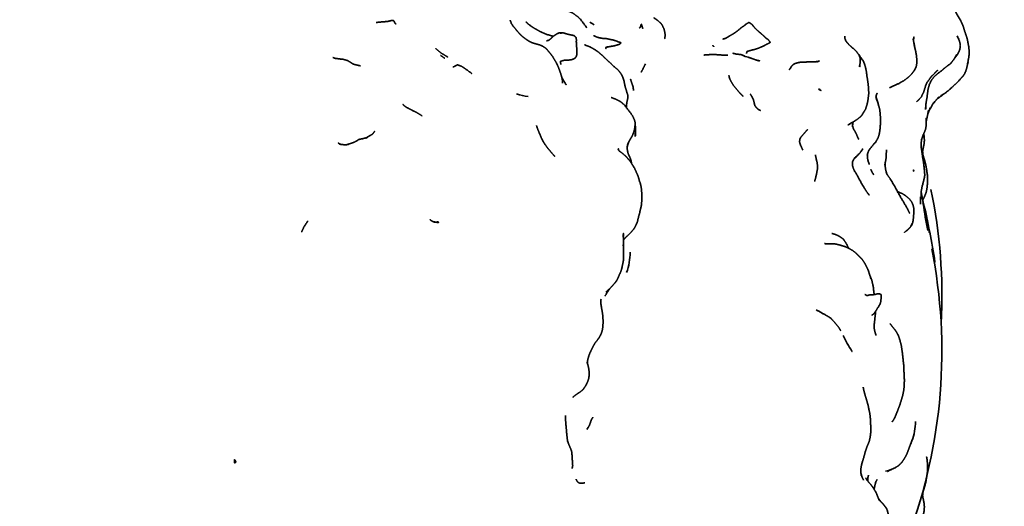
# Model space of a CAD drawing. Units: millimetres. Extents: x 0 to 2441, y 0 to 2753.
# Drawn here: x 2046 to 2098, y 2040 to 2065 of the extents above; entities that cross this region are included whole.
import ezdxf
from ezdxf import colors
from ezdxf.entities.mleader import LeaderData, LeaderLine
from ezdxf.math import Vec2, Vec3

# ---------------------------------------------------------------- set-up
doc = ezdxf.new("R2010")
doc.units = ezdxf.units.MM
doc.layers.add('DV4_Défaut', color=7, linetype='Continuous')
doc.layers.add('Défaut', color=7, linetype='Continuous')

# ---------------------------------------------------------------- blocks, each defined once
blk = doc.blocks.new('_DOT')
at = {"color": 0}
blk.add_line((0, 0), (-1, 0), dxfattribs=at)
at = {"color": 0, "const_width": 0.333}
blk.add_lwpolyline([(-0.1665, 0, 1), (0.1665, 0, 1)], format="xyb", close=True, dxfattribs=at)
blk = doc.blocks.new('SE3')
at = {"layer": 'DV4_Défaut', "color": 7, "linetype": 'Continuous', "lineweight": 35}
for p, q in [((2093.753, 2062.167), (2093.721, 2062.107)), ((2091.068, 2061.351), (2091.078, 2061.307)), ((2091.167, 2061.051), (2091.078, 2061.307)), ((2076.577, 2050.631), (2076.573, 2050.58)), ((2075.88, 2047.379), (2075.882, 2047.361)), ((2091.884, 2041.822), (2092.065, 2041.902))]:
    blk.add_line(p, q, dxfattribs=at)
for centre, radius, start, end in [((2068.8, 2054.034), 13.396, 56.2863, 57.506), ((2092.034, 2062.869), 3.717, 23.6743, 27.8565), ((2085.106, 2066.074), 2.708, 246.7744, 253.2841), ((2087.956, 2060.118), 3.13, 116.4773, 116.4999), ((2093.768, 2063.597), 2.166, 342.5033, 349.8994), ((2097.603, 2060.018), 4.409, 150.6887, 151.0628), ((2073.062, 2064.191), 2.789, 250.795, 263.8667), ((2092.528, 2061.694), 1.5, 190.3867, 194.9222), ((2095.193, 2062.362), 4.247, 194.2114, 195.4232), ((2088.193, 2060.086), 3.127, 12.7796, 17.9834), ((2080.295, 2054.822), 7.882, 28.6556, 29.0623), ((2092.715, 2055.872), 3.61, 138.8641, 141.3347), ((2088.751, 2059.956), 2.075, 317.5181, 321.7134), ((2067.017, 2050.947), 27.508, 356.96, 11.7265), ((2070.333, 2049.481), 24.041, 7.7293, 15.3669), ((2115.268, 2058.649), 21.91, 187.5207, 191.2695), ((2091.163, 2055.511), 1.946, 331.9657, 336.9132), ((2074.823, 2053.243), 3.296, 340.822, 359.8777), ((2067.017, 2048.016), 27.508, 339.4183, 11.2953), ((2087.347, 2050.785), 3.605, 17.2031, 19.9425), ((2079.814, 2050.327), 3.251, 175.2214, 175.6129), ((2078.275, 2050.459), 1.707, 169.7075, 175.942), ((2079.076, 2049.871), 2.613, 162.445, 162.8643), ((2101.029, 2054.944), 13.197, 207.5129, 211.5913), ((2082.803, 2048.017), 6.952, 185.2576, 185.4101), ((2078.626, 2047.626), 2.757, 185.2708, 185.5521), ((2088.936, 2047.028), 3.59, 0.5356, 7.7115), ((2090.296, 2044.328), 2.836, 339.2708, 0.096), ((2086.967, 2045.592), 6.398, 336.8886, 339.2378), ((2090.658, 2045.089), 3.489, 284.9407, 290.5692), ((2089.853, 2046.682), 5.267, 291.979, 292.6788)]:
    blk.add_arc(centre, radius, start, end, dxfattribs=at)
for points, knots in [([(2075.852, 2065.019), (2075.519, 2065.462), (2075.353, 2065.624), (2075.098, 2065.808), (2074.937, 2065.878), (2074.804, 2065.923), (2074.44, 2066.064), (2074.069, 2066.156), (2073.903, 2066.223), (2073.797, 2066.303)], [0, 0, 0.2127887, 0.3060066, 0.4296033, 0.5018955, 0.5569395, 0.7078598, 0.8644004, 0.94211, 1, 1]), ([(2079.724, 2065.276), (2079.582, 2065.41), (2079.488, 2065.475), (2079.367, 2065.554)], [0, 0, 0.393743, 0.621635, 1, 1]), ([(2095.717, 2064.869), (2095.656, 2065.089), (2095.593, 2065.234), (2095.505, 2065.427), (2095.254, 2065.85), (2095.177, 2065.996)], [0, 0, 0.138667, 0.31074, 0.556493, 0.900899, 1, 1]), ([(2065.402, 2065.371), (2065.261, 2065.353), (2065.147, 2065.347), (2064.937, 2065.325), (2064.758, 2065.31)], [0, 0, 0.202668, 0.368581, 0.695707, 1, 1]), ([(2065.733, 2065.305), (2065.77, 2065.246), (2065.719, 2065.331), (2065.7, 2065.369), (2065.678, 2065.404), (2065.652, 2065.414), (2065.637, 2065.417), (2065.62, 2065.414), (2065.516, 2065.402)], [0, 0, 0.17072, 0.372311, 0.511207, 0.603616, 0.659686, 0.694729, 0.794339, 1, 1]), ([(2074.569, 2062.123), (2074.56, 2062.264), (2074.5, 2062.526), (2074.404, 2062.812), (2074.291, 2063.083), (2074.203, 2063.257), (2074.042, 2063.522), (2073.903, 2063.704), (2073.742, 2063.893), (2073.661, 2063.969), (2073.529, 2064.057), (2073.361, 2064.132), (2073.05, 2064.216), (2072.922, 2064.263), (2072.792, 2064.329), (2072.643, 2064.428), (2072.448, 2064.576), (2072.353, 2064.665), (2072.17, 2064.867), (2071.97, 2065.116), (2071.85, 2065.294), (2071.884, 2065.232)], [0, 0, 0.063379, 0.121292, 0.184696, 0.244989, 0.284834, 0.348893, 0.396814, 0.457266, 0.479956, 0.512674, 0.550875, 0.619399, 0.647878, 0.679852, 0.716883, 0.767092, 0.798945, 0.854977, 0.921286, 0.965284, 1, 1]), ([(2072.778, 2065.215), (2072.937, 2065.087), (2072.697, 2065.28), (2072.778, 2065.215)], [0, 0, 0.351657, 0.78994, 1, 1]), ([(2074.083, 2064.585), (2074.055, 2064.593), (2073.746, 2064.677), (2073.521, 2064.773), (2073.399, 2064.827), (2073.201, 2064.937), (2073.012, 2065.048), (2072.781, 2065.213)], [0, 0, 0.019207, 0.236499, 0.410308, 0.512425, 0.661366, 0.813521, 1, 1]), ([(2078.711, 2065.21), (2078.705, 2065.196), (2078.693, 2065.165), (2078.666, 2065.085), (2078.655, 2065.054), (2078.646, 2065.042), (2078.594, 2065.012)], [0, 0, 0.067086, 0.152826, 0.480237, 0.690103, 0.821722, 1, 1]), ([(2078.712, 2065.213), (2078.706, 2065.216), (2078.716, 2065.204), (2078.712, 2065.213)], [0, 0, 0.36006, 0.777849, 1, 1]), ([(2078.72, 2065.182), (2078.725, 2065.162), (2078.72, 2065.184), (2078.718, 2065.2), (2078.716, 2065.204), (2078.712, 2065.213)], [0, 0, 0.250075, 0.525608, 0.681034, 0.891345, 1, 1]), ([(2078.734, 2065.13), (2078.759, 2065.07), (2078.732, 2065.166), (2078.72, 2065.182)], [0, 0, 0.31328, 0.902843, 1, 1]), ([(2078.786, 2064.997), (2078.771, 2065.057), (2078.752, 2065.096)], [0, 0, 0.606749, 1, 1]), ([(2079.937, 2064.447), (2079.97, 2064.638), (2079.945, 2064.802), (2079.895, 2064.992), (2079.799, 2065.185), (2079.724, 2065.276)], [0, 0, 0.267014, 0.412696, 0.674606, 0.860526, 1, 1]), ([(2084.198, 2065.199), (2084.092, 2065.116), (2083.943, 2065.019), (2083.871, 2064.948), (2083.754, 2064.857), (2083.654, 2064.782), (2083.517, 2064.696), (2083.356, 2064.602), (2083.226, 2064.522), (2083.153, 2064.479), (2083.058, 2064.447), (2083.006, 2064.439)], [0, 0, 0.085853, 0.205743, 0.271606, 0.37184, 0.45279, 0.559786, 0.682921, 0.784673, 0.85481, 0.920223, 1, 1]), ([(2084.581, 2065.148), (2084.596, 2065.123), (2084.569, 2065.171), (2084.512, 2065.219), (2084.427, 2065.283), (2084.364, 2065.305), (2084.197, 2065.207), (2084.146, 2065.159)], [0, 0, 0.077893, 0.162621, 0.27751, 0.454227, 0.578594, 0.888425, 1, 1]), ([(2084.248, 2063.684), (2084.268, 2063.788), (2084.53, 2063.859), (2084.652, 2063.885), (2084.79, 2063.929), (2084.914, 2063.974), (2085.138, 2064.07), (2085.188, 2064.095), (2085.258, 2064.136), (2085.462, 2064.24), (2085.476, 2064.258), (2085.49, 2064.27), (2085.482, 2064.277), (2085.44, 2064.339), (2085.355, 2064.43), (2085.289, 2064.471), (2085.23, 2064.529), (2085.139, 2064.613), (2085.01, 2064.726), (2084.913, 2064.809), (2084.802, 2064.907), (2084.676, 2065.029), (2084.584, 2065.145)], [0, 0, 0.046668, 0.150176, 0.196006, 0.250598, 0.296937, 0.384316, 0.408594, 0.437243, 0.522129, 0.530619, 0.537234, 0.542051, 0.568992, 0.615143, 0.645139, 0.678307, 0.721645, 0.783013, 0.830801, 0.883259, 0.947679, 1, 1]), ([(2074.479, 2064.758), (2074.404, 2064.758), (2074.374, 2064.756), (2074.286, 2064.72), (2074.086, 2064.588), (2073.928, 2064.438), (2073.836, 2064.372), (2073.726, 2064.343)], [0, 0, 0.080076, 0.128625, 0.229679, 0.489002, 0.722048, 0.865157, 1, 1]), ([(2074.455, 2063.264), (2074.63, 2063.318), (2074.763, 2063.328), (2074.844, 2063.334), (2074.914, 2063.335), (2075.042, 2063.353), (2075.149, 2063.392), (2075.226, 2063.442), (2075.25, 2063.466), (2075.291, 2063.529), (2075.317, 2063.617), (2075.311, 2063.932), (2075.306, 2064.104), (2075.289, 2064.295), (2075.296, 2064.393), (2075.275, 2064.515), (2075.228, 2064.574), (2075.173, 2064.618), (2075.066, 2064.643), (2074.87, 2064.684), (2074.711, 2064.727), (2074.651, 2064.751), (2074.564, 2064.765), (2074.44, 2064.754)], [0, 0, 0.062042, 0.106625, 0.142141, 0.165879, 0.210859, 0.251565, 0.298017, 0.311664, 0.337976, 0.371434, 0.480424, 0.537805, 0.601649, 0.638978, 0.680258, 0.708102, 0.734288, 0.770773, 0.839131, 0.898526, 0.929235, 0.958468, 1, 1]), ([(2076.935, 2064.03), (2076.851, 2064.002), (2076.958, 2064.026), (2077.075, 2064.045), (2077.279, 2064.08), (2077.336, 2064.094), (2077.488, 2064.136), (2077.583, 2064.18), (2077.602, 2064.2), (2077.622, 2064.223), (2077.634, 2064.247), (2077.606, 2064.259), (2077.545, 2064.273), (2077.479, 2064.297), (2077.405, 2064.334), (2077.232, 2064.385), (2076.882, 2064.46), (2076.647, 2064.476), (2076.481, 2064.509), (2076.357, 2064.546), (2076.186, 2064.624)], [0, 0, 0.047839, 0.0906, 0.144452, 0.224754, 0.258806, 0.320006, 0.360435, 0.374961, 0.38693, 0.398397, 0.410124, 0.434876, 0.463861, 0.495824, 0.569471, 0.71005, 0.8031, 0.873101, 0.925604, 1, 1]), ([(2089.679, 2064.105), (2089.562, 2064.219), (2089.469, 2064.347), (2089.415, 2064.492), (2089.414, 2064.586)], [0, 0, 0.246593, 0.481968, 0.714461, 1, 1]), ([(2093.104, 2063.977), (2093.074, 2064.151), (2093.002, 2064.474)], [0, 0, 0.335526, 1, 1]), ([(2093.029, 2064.383), (2093.052, 2064.55), (2093.029, 2064.4)], [0, 0, 0.53364, 1, 1]), ([(2093.033, 2064.407), (2093.059, 2064.528), (2093.039, 2064.452)], [0, 0, 0.5515925, 1, 1]), ([(2094.312, 2061.32), (2094.321, 2061.327), (2094.503, 2061.448), (2094.764, 2061.65), (2094.887, 2061.745), (2095.055, 2061.901), (2095.346, 2062.166), (2095.63, 2062.484), (2095.707, 2062.594), (2095.775, 2062.732), (2095.819, 2062.858), (2095.864, 2063.056), (2095.95, 2063.549), (2095.962, 2063.706), (2095.954, 2063.882), (2095.936, 2064.055), (2095.867, 2064.413), (2095.815, 2064.587), (2095.716, 2064.874)], [0, 0, 0.002679, 0.070213, 0.132697, 0.225759, 0.265649, 0.371555, 0.448869, 0.47858, 0.506, 0.528518, 0.565496, 0.698402, 0.724935, 0.757266, 0.786447, 0.86973, 0.918374, 1, 1]), ([(2068.163, 2063.713), (2067.978, 2063.863), (2067.895, 2063.942)], [0, 0, 0.524218, 1, 1]), ([(2077.571, 2062.716), (2077.471, 2062.826), (2077.148, 2063.112), (2077.094, 2063.165), (2076.91, 2063.334), (2076.665, 2063.568), (2076.509, 2063.707), (2076.385, 2063.8), (2076.305, 2063.855), (2076.189, 2063.927), (2076.023, 2064.021), (2075.8, 2064.104), (2075.721, 2064.137)], [0, 0, 0.061284, 0.250578, 0.296761, 0.39339, 0.529424, 0.613129, 0.673127, 0.710595, 0.779352, 0.858361, 0.956789, 1, 1]), ([(2076.854, 2064.003), (2076.838, 2063.992), (2076.883, 2064.01)], [0, 0, 0.528041, 1, 1]), ([(2076.856, 2063.999), (2076.845, 2063.93), (2076.857, 2064)], [0, 0, 0.448454, 1, 1]), ([(2082.521, 2064.057), (2082.461, 2064.092), (2082.53, 2064.048), (2082.521, 2064.057)], [0, 0, 0.366813, 0.664875, 1, 1]), ([(2090.232, 2063.349), (2090.216, 2063.467), (2090.16, 2063.605), (2090.018, 2063.795), (2089.879, 2063.931), (2089.621, 2064.156), (2089.843, 2063.946)], [0, 0, 0.081909, 0.19307, 0.39279, 0.531179, 0.768114, 1, 1]), ([(2091.775, 2061.87), (2092.323, 2062.134), (2092.543, 2062.265), (2092.748, 2062.421), (2092.921, 2062.581), (2093.038, 2062.738), (2093.09, 2062.814), (2093.114, 2062.854), (2093.175, 2062.992), (2093.207, 2063.181), (2093.207, 2063.36), (2093.184, 2063.595), (2093.157, 2063.727), (2093.044, 2064.254), (2093.107, 2063.957)], [0, 0, 0.1714788, 0.2415722, 0.3076157, 0.369652, 0.4241216, 0.4900976, 0.5223998, 0.5797419, 0.6290528, 0.6782956, 0.7383496, 0.780421, 0.9194095, 1, 1]), ([(2095.398, 2063.737), (2095.413, 2063.761), (2095.454, 2063.847), (2095.485, 2063.969), (2095.479, 2064.061)], [0, 0, 0.0542418, 0.3150712, 0.5001681, 1, 1]), ([(2095.45, 2064.316), (2095.461, 2064.288), (2095.437, 2064.361)], [0, 0, 0.1037504, 1, 1]), ([(2095.484, 2063.978), (2095.486, 2063.983), (2095.493, 2064.047), (2095.496, 2064.099), (2095.481, 2064.201), (2095.476, 2064.221), (2095.437, 2064.361)], [0, 0, 0.004215, 0.189183, 0.345855, 0.519312, 0.695148, 1, 1]), ([(2063.928, 2063.029), (2063.604, 2063.103), (2063.517, 2063.144), (2063.411, 2063.212), (2063.273, 2063.298), (2063.007, 2063.378), (2062.795, 2063.395), (2062.676, 2063.416), (2062.595, 2063.424)], [0, 0, 0.227543, 0.312448, 0.39955, 0.511666, 0.703092, 0.857121, 0.943995, 1, 1]), ([(2068.516, 2063.502), (2068.516, 2063.502), (2068.404, 2063.563), (2068.163, 2063.713)], [0, 0, 0.000029, 0.310081, 1, 1]), ([(2082.731, 2063.61), (2082.861, 2063.6), (2082.583, 2063.627), (2082.423, 2063.627), (2081.999, 2063.597)], [0, 0, 0.184298, 0.441368, 0.576819, 1, 1]), ([(2083.266, 2063.588), (2083.081, 2063.59), (2082.797, 2063.606)], [0, 0, 0.394603, 1, 1]), ([(2084.146, 2063.546), (2083.968, 2063.616), (2083.671, 2063.655), (2083.554, 2063.685), (2083.53, 2063.691)], [0, 0, 0.268169, 0.562273, 0.813592, 1, 1]), ([(2084.27, 2063.789), (2084.286, 2063.772), (2084.274, 2063.79)], [0, 0, 0.613611, 1, 1]), ([(2084.802, 2063.32), (2084.896, 2063.294), (2084.742, 2063.339), (2084.549, 2063.409), (2084.442, 2063.448), (2084.31, 2063.487)], [0, 0, 0.1102658, 0.3151688, 0.6296836, 0.7998825, 1, 1]), ([(2089.584, 2059.92), (2089.9, 2060.106), (2089.981, 2060.157), (2090.212, 2060.324), (2090.307, 2060.423), (2090.369, 2060.524), (2090.427, 2060.618), (2090.507, 2060.753), (2090.583, 2060.981), (2090.627, 2061.185), (2090.673, 2061.529), (2090.675, 2061.654), (2090.653, 2062.016), (2090.608, 2062.34), (2090.581, 2062.485), (2090.561, 2062.658), (2090.541, 2062.788), (2090.501, 2062.97), (2090.464, 2063.096), (2090.395, 2063.264), (2090.149, 2063.631)], [0, 0, 0.06449, 0.111752, 0.17157, 0.195334, 0.217103, 0.275782, 0.303201, 0.350758, 0.396793, 0.48432, 0.50685, 0.593959, 0.685356, 0.715089, 0.77678, 0.802436, 0.864194, 0.886876, 0.923839, 1, 1]), ([(2095.189, 2063.413), (2095.306, 2063.569), (2095.358, 2063.647), (2095.42, 2063.786)], [0, 0, 0.3820245, 0.7124333, 1, 1]), ([(2095.189, 2063.413), (2095.219, 2063.468), (2095.301, 2063.631), (2095.189, 2063.413)], [0, 0, 0.257368, 0.605728, 1, 1]), ([(2069.787, 2062.623), (2069.738, 2062.664), (2069.45, 2062.875), (2069.245, 2063.006), (2069.087, 2063.065), (2069.06, 2063.076), (2069.043, 2063.08), (2068.945, 2063.036), (2068.854, 2062.985), (2068.81, 2062.968)], [0, 0, 0.053858, 0.345531, 0.544367, 0.682455, 0.706383, 0.721939, 0.837069, 0.929246, 1, 1]), ([(2084.826, 2063.314), (2084.939, 2063.293), (2084.82, 2063.316)], [0, 0, 0.387516, 1, 1]), ([(2087.949, 2063.235), (2088.082, 2063.282), (2087.923, 2063.249), (2087.543, 2063.236), (2087.371, 2063.23), (2087.236, 2063.227), (2087.152, 2063.23), (2087.02, 2063.21), (2086.907, 2063.182), (2086.802, 2063.152), (2086.733, 2063.115), (2086.702, 2063.096), (2086.645, 2063.042), (2086.602, 2062.988), (2086.557, 2062.913), (2086.497, 2062.824), (2086.581, 2062.93)], [0, 0, 0.065759, 0.141167, 0.297534, 0.36824, 0.429593, 0.478809, 0.5352, 0.60044, 0.647422, 0.685406, 0.728875, 0.772275, 0.812731, 0.892595, 0.942821, 1, 1]), ([(2090.186, 2062.981), (2090.221, 2063.167), (2090.228, 2063.21), (2090.232, 2063.349)], [0, 0, 0.5394, 0.828864, 1, 1]), ([(2090.201, 2063.061), (2090.213, 2062.991), (2090.203, 2063.071)], [0, 0, 0.367944, 1, 1]), ([(2093.868, 2062.062), (2093.844, 2061.983), (2093.929, 2062.188), (2093.987, 2062.294), (2094.136, 2062.474), (2094.299, 2062.616), (2094.54, 2062.8), (2094.618, 2062.868), (2094.903, 2063.099)], [0, 0, 0.0929821, 0.2036641, 0.2929811, 0.3988829, 0.4989834, 0.6360782, 0.7060004, 1, 1]), ([(2094.828, 2063.038), (2094.922, 2063.1), (2095.001, 2063.171), (2095.189, 2063.413)], [0, 0, 0.170799, 0.324928, 1, 1]), ([(2074.518, 2062.447), (2074.529, 2062.423), (2074.515, 2062.46)], [0, 0, 0.415867, 1, 1]), ([(2074.655, 2062.197), (2074.758, 2062.027), (2074.671, 2062.172), (2074.541, 2062.404), (2074.516, 2062.458)], [0, 0, 0.309442, 0.524872, 0.908619, 1, 1]), ([(2077.939, 2060.827), (2077.935, 2060.888), (2077.935, 2061.003), (2077.958, 2061.16), (2078.003, 2061.338), (2078.006, 2061.362), (2078.01, 2061.407), (2078.009, 2061.45), (2077.924, 2061.73), (2077.868, 2061.904), (2077.841, 2062.023), (2077.799, 2062.243), (2077.745, 2062.41), (2077.678, 2062.557), (2077.571, 2062.716)], [0, 0, 0.026081, 0.083078, 0.156135, 0.23432, 0.280324, 0.315159, 0.361038, 0.486876, 0.579122, 0.631936, 0.740859, 0.849276, 0.918039, 1, 1]), ([(2083.549, 2062.015), (2083.434, 2062.209), (2083.395, 2062.281), (2083.342, 2062.413), (2083.319, 2062.525)], [0, 0, 0.389925, 0.559524, 0.790447, 1, 1]), ([(2093.753, 2062.167), (2093.872, 2062.331), (2093.968, 2062.466), (2094.147, 2062.637), (2094.3, 2062.807)], [0, 0, 0.16962, 0.375732, 0.639337, 1, 1]), ([(2074.66, 2062.191), (2074.696, 2062.152), (2074.66, 2062.191)], [0, 0, 0.330716, 1, 1]), ([(2078.191, 2062.178), (2078.145, 2062.332), (2078.178, 2062.215)], [0, 0, 0.536412, 1, 1]), ([(2078.279, 2061.925), (2078.258, 2061.992), (2078.175, 2062.223)], [0, 0, 0.33156, 1, 1]), ([(2078.298, 2061.728), (2078.296, 2061.78), (2078.279, 2061.925)], [0, 0, 0.443175, 1, 1]), ([(2084.069, 2061.431), (2083.909, 2061.585), (2083.776, 2061.739), (2083.549, 2062.015)], [0, 0, 0.281126, 0.553374, 1, 1]), ([(2093.182, 2061.132), (2093.303, 2061.243), (2093.435, 2061.387), (2093.576, 2061.672), (2093.664, 2061.969), (2093.703, 2062.065)], [0, 0, 0.208873, 0.384932, 0.656258, 0.911878, 1, 1]), ([(2093.666, 2060.743), (2093.677, 2060.97), (2093.704, 2061.146), (2093.742, 2061.362), (2093.76, 2061.513), (2093.795, 2061.78), (2093.855, 2062.009)], [0, 0, 0.171404, 0.327951, 0.486303, 0.595409, 0.817629, 1, 1]), ([(2093.7, 2062.059), (2093.7, 2062.059), (2093.753, 2062.167)], [0, 0, 0.000101, 1, 1]), ([(2078.094, 2059.108), (2078.201, 2059.295), (2078.258, 2059.396), (2078.333, 2059.606), (2078.367, 2059.771), (2078.385, 2059.94), (2078.382, 2060.056), (2078.366, 2060.131), (2078.279, 2060.354), (2078.086, 2060.635), (2077.841, 2060.954), (2077.756, 2061.029), (2077.706, 2061.077), (2077.654, 2061.117), (2077.557, 2061.182), (2077.373, 2061.274), (2077.123, 2061.367)], [0, 0, 0.126596, 0.171941, 0.243069, 0.305374, 0.357018, 0.392274, 0.422218, 0.493688, 0.595492, 0.715777, 0.753353, 0.784973, 0.814922, 0.853214, 0.92052, 1, 1]), ([(2084.75, 2060.845), (2084.692, 2060.932), (2084.664, 2061.014), (2084.642, 2061.119), (2084.609, 2061.248), (2084.559, 2061.354), (2084.444, 2061.557)], [0, 0, 0.110887, 0.250147, 0.36658, 0.523236, 0.650974, 1, 1]), ([(2088.084, 2061.755), (2088.057, 2061.814), (2088.072, 2061.774), (2088.084, 2061.755)], [0, 0, 0.379085, 0.590595, 1, 1]), ([(2088.095, 2061.77), (2088.078, 2061.816), (2088.076, 2061.787), (2088.095, 2061.77)], [0, 0, 0.331948, 0.604288, 1, 1]), ([(2088.095, 2061.77), (2088.145, 2061.748), (2088.17, 2061.74), (2088.095, 2061.77)], [0, 0, 0.323392, 0.676835, 1, 1]), ([(2091.067, 2061.357), (2091.062, 2061.497), (2091.059, 2061.436)], [0, 0, 0.540505, 1, 1]), ([(2094.04, 2061.01), (2094.133, 2061.112), (2094.361, 2061.398)], [0, 0, 0.278132, 1, 1]), ([(2094.281, 2061.297), (2094.35, 2061.362), (2094.29, 2061.309)], [0, 0, 0.514189, 1, 1]), ([(2066.904, 2060.571), (2066.711, 2060.66), (2066.583, 2060.733), (2066.387, 2060.83), (2066.29, 2060.892), (2066.166, 2060.999)], [0, 0, 0.2431033, 0.4155588, 0.6660154, 0.8215796, 1, 1]), ([(2084.974, 2060.685), (2084.855, 2060.746), (2084.799, 2060.796), (2084.75, 2060.845)], [0, 0, 0.421949, 0.695708, 1, 1]), ([(2090.599, 2058.335), (2090.626, 2058.449), (2090.674, 2058.564), (2090.755, 2058.691), (2091.015, 2058.992), (2091.135, 2059.181), (2091.16, 2059.228), (2091.218, 2059.391), (2091.255, 2059.59), (2091.266, 2059.681), (2091.275, 2059.765), (2091.281, 2059.831), (2091.295, 2060.034), (2091.292, 2060.28), (2091.28, 2060.531), (2091.247, 2060.766), (2091.167, 2061.051)], [0, 0, 0.0301582, 0.0646, 0.1309191, 0.2489092, 0.3071167, 0.3546077, 0.4009807, 0.4825021, 0.5079871, 0.5606961, 0.5879456, 0.6916063, 0.761584, 0.8342668, 0.9186613, 1, 1]), ([(2093.67, 2060.83), (2093.679, 2060.772), (2093.671, 2060.843)], [0, 0, 0.466113, 1, 1]), ([(2093.86, 2060.691), (2093.934, 2060.801), (2093.993, 2060.918), (2094.037, 2061.008)], [0, 0, 0.186906, 0.489934, 1, 1]), ([(2094.038, 2061.006), (2094.061, 2061.038), (2094.046, 2061.02)], [0, 0, 0.707829, 1, 1]), ([(2093.718, 2060.205), (2093.756, 2060.345), (2093.815, 2060.676)], [0, 0, 0.267523, 1, 1]), ([(2093.786, 2060.513), (2093.8, 2060.541), (2093.825, 2060.592), (2093.89, 2060.779), (2093.855, 2060.678)], [0, 0, 0.092418, 0.327276, 0.707503, 1, 1]), ([(2074.157, 2058.265), (2073.955, 2058.502), (2073.794, 2058.693), (2073.652, 2058.886), (2073.553, 2059.04), (2073.457, 2059.232), (2073.301, 2059.594), (2073.192, 2059.889)], [0, 0, 0.164782, 0.297079, 0.421819, 0.515951, 0.630376, 0.836444, 1, 1]), ([(2078.395, 2059.316), (2078.403, 2059.534), (2078.408, 2059.76), (2078.39, 2059.902), (2078.383, 2059.921)], [0, 0, 0.342331, 0.696816, 0.964679, 1, 1]), ([(2089.822, 2059.959), (2089.827, 2059.823), (2089.835, 2060.004), (2089.867, 2060.087)], [0, 0, 0.474497, 0.838784, 1, 1]), ([(2089.869, 2059.724), (2089.831, 2059.857), (2089.829, 2059.876)], [0, 0, 0.910311, 1, 1]), ([(2093.545, 2059.409), (2093.666, 2059.684), (2093.699, 2059.885)], [0, 0, 0.605249, 1, 1]), ([(2093.699, 2059.885), (2093.699, 2060.013), (2093.697, 2060.283), (2093.699, 2059.885)], [0, 0, 0.155846, 0.547261, 1, 1]), ([(2064.221, 2059.232), (2064.316, 2059.274), (2064.136, 2059.222), (2064.031, 2059.193), (2063.917, 2059.178), (2063.835, 2059.155), (2063.761, 2059.099), (2063.569, 2058.998), (2063.352, 2058.931), (2063.194, 2058.88)], [0, 0, 0.100366, 0.241281, 0.321332, 0.411892, 0.474766, 0.547359, 0.707485, 0.875847, 1, 1]), ([(2064.674, 2059.584), (2064.674, 2059.584), (2064.584, 2059.461), (2064.532, 2059.418), (2064.417, 2059.35), (2064.375, 2059.332), (2064.261, 2059.258)], [0, 0, 0.000019, 0.250036, 0.478056, 0.693672, 0.779636, 1, 1]), ([(2078.396, 2059.537), (2078.396, 2059.537), (2078.395, 2059.316)], [0, 0, 0.000047, 1, 1]), ([(2087.184, 2058.651), (2087.076, 2058.892), (2087.036, 2059.03), (2087.049, 2059.169), (2087.115, 2059.294), (2087.286, 2059.486), (2087.403, 2059.626)], [0, 0, 0.247496, 0.359416, 0.473029, 0.616362, 0.828139, 1, 1]), ([(2090.149, 2059.175), (2090.105, 2059.258), (2090.004, 2059.488), (2089.867, 2059.73)], [0, 0, 0.162111, 0.514622, 1, 1]), ([(2093.46, 2059.164), (2093.554, 2059.434), (2093.533, 2059.381)], [0, 0, 0.653208, 1, 1]), ([(2093.521, 2058.598), (2093.584, 2058.905), (2093.592, 2058.981), (2093.605, 2059.106), (2093.605, 2059.123), (2093.585, 2059.361), (2093.566, 2059.457)], [0, 0, 0.229471, 0.422885, 0.564967, 0.698153, 0.922827, 1, 1]), ([(2062.874, 2058.909), (2062.871, 2058.91), (2062.759, 2058.974), (2062.858, 2058.912)], [0, 0, 0.011951, 0.542603, 1, 1]), ([(2063.194, 2058.88), (2063.028, 2058.886), (2062.829, 2058.916), (2062.93, 2058.892)], [0, 0, 0.376619, 0.754293, 1, 1]), ([(2063.182, 2058.878), (2063.182, 2058.878), (2063.194, 2058.88)], [0, 0, 0.000082, 1, 1]), ([(2077.974, 2058.629), (2077.968, 2058.787), (2078.003, 2058.944), (2078.082, 2059.104)], [0, 0, 0.292768, 0.596411, 1, 1]), ([(2077.981, 2058.842), (2077.969, 2058.768), (2078.006, 2058.904), (2078.039, 2058.992), (2078.107, 2059.132)], [0, 0, 0.145657, 0.417883, 0.713887, 1, 1]), ([(2093.427, 2056.041), (2093.43, 2056.344), (2093.438, 2056.455), (2093.488, 2056.689), (2093.606, 2057.155), (2093.623, 2057.273), (2093.616, 2057.446), (2093.571, 2057.862), (2093.565, 2057.907), (2093.478, 2058.47), (2093.434, 2058.768), (2093.436, 2058.997), (2093.46, 2059.164)], [0, 0, 0.078626, 0.221347, 0.332926, 0.449512, 0.478954, 0.530903, 0.63019, 0.686086, 0.824149, 0.898346, 0.95525, 1, 1]), ([(2074.132, 2058.294), (2074.156, 2058.279), (2074.121, 2058.308)], [0, 0, 0.350763, 1, 1]), ([(2078.603, 2057.009), (2078.537, 2057.237), (2078.481, 2057.372), (2078.365, 2057.627), (2078.312, 2057.715), (2078.188, 2057.915), (2078.112, 2058.033), (2078.011, 2058.144), (2077.89, 2058.28), (2077.701, 2058.443), (2077.548, 2058.552), (2077.488, 2058.644), (2077.488, 2058.644)], [0, 0, 0.108871, 0.179026, 0.308382, 0.360193, 0.470913, 0.547095, 0.617026, 0.707236, 0.823065, 0.921726, 0.999984, 1, 1]), ([(2077.509, 2058.612), (2077.505, 2058.669), (2077.508, 2058.613)], [0, 0, 0.500037, 1, 1]), ([(2078.02, 2058.392), (2078.063, 2058.309), (2078.019, 2058.414), (2077.995, 2058.511), (2077.974, 2058.629)], [0, 0, 0.223243, 0.471456, 0.698211, 1, 1]), ([(2078.193, 2057.907), (2078.179, 2058.015), (2078.151, 2058.112), (2078.103, 2058.233), (2078.061, 2058.315)], [0, 0, 0.2584035, 0.5096807, 0.7948132, 1, 1]), ([(2089.952, 2058.193), (2090.201, 2058.434), (2090.268, 2058.528), (2090.281, 2058.554)], [0, 0, 0.453234, 0.749504, 1, 1]), ([(2090.707, 2057.852), (2090.647, 2058.01), (2090.613, 2058.158), (2090.603, 2058.313), (2090.606, 2058.366)], [0, 0, 0.320511, 0.592376, 0.875756, 1, 1]), ([(2091.534, 2057.861), (2091.59, 2058.182), (2091.609, 2058.615)], [0, 0, 0.427795, 1, 1]), ([(2093.671, 2057.864), (2093.534, 2058.324), (2093.508, 2058.495)], [0, 0, 0.7392, 1, 1]), ([(2093.518, 2058.432), (2093.512, 2058.545), (2093.537, 2058.697)], [0, 0, 0.315593, 1, 1]), ([(2087.83, 2056.945), (2087.934, 2057.36), (2087.978, 2057.607), (2087.985, 2057.752)], [0, 0, 0.547321, 0.82779, 1, 1]), ([(2087.985, 2057.752), (2087.961, 2057.939), (2087.916, 2058.124)], [0, 0, 0.487295, 1, 1]), ([(2089.967, 2057.436), (2089.899, 2057.565), (2089.851, 2057.678), (2089.823, 2057.789), (2089.814, 2057.87), (2089.815, 2057.854)], [0, 0, 0.2695396, 0.4786711, 0.6775378, 0.8135338, 1, 1]), ([(2089.826, 2057.979), (2089.844, 2058.034), (2089.935, 2058.192)], [0, 0, 0.1755565, 1, 1]), ([(2091.624, 2057.364), (2091.567, 2057.571), (2091.523, 2057.864)], [0, 0, 0.527769, 1, 1]), ([(2091.532, 2057.802), (2091.535, 2057.87), (2091.558, 2058.034), (2091.528, 2057.833)], [0, 0, 0.200691, 0.602334, 1, 1]), ([(2093.515, 2055.983), (2093.556, 2056.044), (2093.608, 2056.145), (2093.657, 2056.27), (2093.668, 2056.298), (2093.704, 2056.4), (2093.721, 2056.486), (2093.748, 2056.644), (2093.777, 2056.97), (2093.77, 2057.228), (2093.726, 2057.548), (2093.721, 2057.578), (2093.671, 2057.864)], [0, 0, 0.031642, 0.091409, 0.159779, 0.262478, 0.303751, 0.348586, 0.46494, 0.599211, 0.701746, 0.8254, 0.889147, 1, 1]), ([(2093.671, 2057.864), (2093.634, 2057.978), (2093.56, 2058.201), (2093.671, 2057.864)], [0, 0, 0.218974, 0.537968, 1, 1]), ([(2090.705, 2056.234), (2090.608, 2056.353), (2090.441, 2056.608), (2090.212, 2057.003), (2090.027, 2057.353), (2089.927, 2057.492), (2089.969, 2057.432)], [0, 0, 0.10827, 0.322225, 0.579037, 0.795833, 0.891934, 1, 1]), ([(2093.04, 2057.544), (2093.024, 2057.561), (2093.041, 2057.494), (2093.04, 2057.544)], [0, 0, 0.14794, 0.631612, 1, 1]), ([(2078.425, 2054.653), (2078.499, 2054.817), (2078.577, 2055.132), (2078.625, 2055.301), (2078.65, 2055.437), (2078.69, 2055.581), (2078.725, 2055.758), (2078.731, 2055.93), (2078.729, 2056.02), (2078.733, 2056.349), (2078.719, 2056.538), (2078.691, 2056.712), (2078.666, 2056.822), (2078.602, 2057.011), (2078.626, 2056.929)], [0, 0, 0.0679733, 0.1966614, 0.2584617, 0.3253816, 0.3817265, 0.4445511, 0.504258, 0.5400805, 0.6646568, 0.7304404, 0.8128633, 0.8643454, 0.9345931, 1, 1]), ([(2092.833, 2055.272), (2092.75, 2055.442), (2092.68, 2055.579), (2092.386, 2056.067), (2092.076, 2056.631), (2091.796, 2057.109)], [0, 0, 0.10585, 0.202163, 0.440671, 0.702447, 1, 1]), ([(2093.026, 2055.079), (2093.04, 2055.197), (2093.053, 2055.402), (2093.042, 2055.567), (2093.016, 2055.679), (2093.011, 2055.7), (2092.933, 2055.884), (2092.815, 2056.032), (2092.608, 2056.209), (2092.451, 2056.305), (2092.192, 2056.42)], [0, 0, 0.068879, 0.161678, 0.302, 0.353713, 0.436528, 0.532567, 0.636287, 0.772615, 0.870376, 1, 1]), ([(2093.429, 2056.266), (2093.44, 2056.203), (2093.429, 2056.268)], [0, 0, 0.641668, 1, 1]), ([(2093.536, 2055.878), (2093.441, 2056.374), (2093.434, 2056.404)], [0, 0, 0.959905, 1, 1]), ([(2093.868, 2054.247), (2093.852, 2054.341), (2093.83, 2054.51), (2093.808, 2054.663), (2093.735, 2055.037), (2093.674, 2055.363), (2093.566, 2055.754)], [0, 0, 0.049285, 0.222108, 0.292805, 0.631015, 0.79021, 1, 1]), ([(2092.723, 2055.495), (2092.732, 2055.484), (2092.722, 2055.497)], [0, 0, 0.5164328, 1, 1]), ([(2092.837, 2054.518), (2092.934, 2054.646), (2092.983, 2054.767), (2093.019, 2054.919), (2093.031, 2055.186)], [0, 0, 0.267235, 0.465199, 0.643072, 1, 1]), ([(2061.177, 2054.888), (2060.951, 2054.549), (2060.835, 2054.291)], [0, 0, 0.5827244, 1, 1]), ([(2067.854, 2054.808), (2067.854, 2054.808), (2067.754, 2054.841), (2067.641, 2054.9), (2067.598, 2054.953)], [0, 0, 0.000035, 0.362999, 0.761085, 1, 1]), ([(2067.916, 2054.804), (2068.05, 2054.802), (2067.877, 2054.814), (2067.813, 2054.827), (2067.791, 2054.829)], [0, 0, 0.327785, 0.774618, 0.944982, 1, 1]), ([(2067.988, 2054.807), (2068.022, 2054.834), (2067.939, 2054.81)], [0, 0, 0.29038, 1, 1]), ([(2077.774, 2053.876), (2077.804, 2053.919), (2077.876, 2053.999), (2078.095, 2054.202), (2078.283, 2054.41), (2078.356, 2054.516), (2078.425, 2054.653)], [0, 0, 0.053555, 0.213819, 0.488429, 0.7388, 0.8613, 1, 1]), ([(2077.767, 2053.651), (2077.76, 2053.572), (2077.779, 2053.781), (2077.771, 2053.942), (2077.752, 2054.142)], [0, 0, 0.202824, 0.474287, 0.656571, 1, 1]), ([(2077.761, 2054.045), (2077.768, 2054.223), (2077.759, 2054.066)], [0, 0, 0.543193, 1, 1]), ([(2077.762, 2054.04), (2077.781, 2054.125), (2077.762, 2054.044)], [0, 0, 0.56559, 1, 1]), ([(2089.629, 2053.435), (2089.517, 2053.655), (2089.376, 2053.866), (2089.356, 2053.896), (2089.324, 2053.931), (2089.264, 2053.977), (2089.211, 2054.013), (2089.093, 2054.09), (2088.925, 2054.165), (2088.743, 2054.221)], [0, 0, 0.154888, 0.369115, 0.423612, 0.480048, 0.54537, 0.644583, 0.735162, 0.879463, 1, 1]), ([(2092.554, 2054.277), (2092.735, 2054.417), (2092.837, 2054.518)], [0, 0, 0.598836, 1, 1]), ([(2092.657, 2054.357), (2092.654, 2054.348), (2092.657, 2054.357)], [0, 0, 0.54861, 1, 1]), ([(2092.673, 2054.369), (2092.668, 2054.343), (2092.673, 2054.369)], [0, 0, 0.500785, 1, 1]), ([(2077.553, 2052.044), (2077.618, 2052.181), (2077.666, 2052.315), (2077.702, 2052.469), (2077.771, 2052.806), (2077.776, 2053.009), (2077.776, 2053.068), (2077.769, 2053.407), (2077.767, 2053.644)], [0, 0, 0.08276, 0.160177, 0.261694, 0.456996, 0.579564, 0.669691, 0.852119, 1, 1]), ([(2090.736, 2052.015), (2090.699, 2052.123), (2090.668, 2052.238), (2090.609, 2052.372), (2090.506, 2052.579), (2090.388, 2052.777), (2090.317, 2052.868), (2090.198, 2052.993), (2090.014, 2053.179), (2089.845, 2053.309), (2089.697, 2053.402), (2089.523, 2053.487), (2089.467, 2053.513), (2089.289, 2053.571), (2089.159, 2053.61), (2088.982, 2053.653), (2088.928, 2053.663), (2088.868, 2053.672), (2088.833, 2053.674), (2088.619, 2053.681), (2088.39, 2053.679)], [0, 0, 0.033922, 0.063977, 0.117637, 0.176867, 0.241399, 0.285483, 0.329608, 0.398835, 0.453719, 0.49992, 0.551122, 0.593479, 0.669343, 0.756355, 0.803321, 0.83163, 0.85755, 0.882084, 0.941201, 1, 1]), ([(2076.846, 2051.138), (2077.107, 2051.381), (2077.287, 2051.577), (2077.391, 2051.708), (2077.457, 2051.817)], [0, 0, 0.372794, 0.651529, 0.865789, 1, 1]), ([(2090.966, 2051.008), (2090.94, 2051.147), (2090.929, 2051.33), (2090.908, 2051.46), (2090.836, 2051.766), (2090.813, 2051.829), (2090.736, 2052.015)], [0, 0, 0.122925, 0.303112, 0.445274, 0.743796, 0.817739, 1, 1]), ([(2076.789, 2050.917), (2076.99, 2051.228), (2077.068, 2051.344)], [0, 0, 0.710778, 1, 1]), ([(2090.912, 2050.995), (2090.76, 2050.996), (2090.702, 2050.982), (2090.643, 2050.965), (2090.558, 2050.963), (2090.474, 2051.017)], [0, 0, 0.2650736, 0.4019114, 0.5081811, 0.7920931, 1, 1]), ([(2091.274, 2050.508), (2091.31, 2050.64), (2091.328, 2050.823), (2091.335, 2050.916), (2091.335, 2050.955), (2091.339, 2050.97), (2091.324, 2050.999), (2091.313, 2051.013), (2091.283, 2051.027), (2091.241, 2051.047), (2091.19, 2051.053), (2091.122, 2051.049), (2091.059, 2051.022), (2090.955, 2051.007), (2090.897, 2050.992), (2090.916, 2050.995)], [0, 0, 0.141537, 0.330087, 0.436061, 0.47804, 0.492617, 0.523165, 0.539886, 0.570539, 0.614616, 0.661662, 0.729724, 0.798574, 0.903429, 0.958388, 1, 1]), ([(2076.234, 2048.403), (2076.449, 2048.686), (2076.504, 2048.761), (2076.601, 2048.951), (2076.657, 2049.115), (2076.69, 2049.35), (2076.699, 2049.589), (2076.689, 2049.84), (2076.662, 2050.059), (2076.605, 2050.387), (2076.573, 2050.58)], [0, 0, 0.1683381, 0.2239315, 0.3087021, 0.3807236, 0.4740271, 0.5684215, 0.6674141, 0.7550929, 0.8864524, 1, 1]), ([(2076.578, 2050.62), (2076.591, 2050.659), (2076.578, 2050.624)], [0, 0, 0.399886, 1, 1]), ([(2090.842, 2049.917), (2090.924, 2049.987), (2090.97, 2050.037), (2091.104, 2050.233), (2091.131, 2050.287), (2091.196, 2050.367), (2091.23, 2050.434), (2091.274, 2050.508)], [0, 0, 0.180237, 0.258153, 0.556571, 0.656715, 0.788603, 0.877437, 1, 1]), ([(2091.273, 2050.506), (2091.202, 2050.4), (2091.263, 2050.492), (2091.274, 2050.508)], [0, 0, 0.484016, 0.926252, 1, 1]), ([(2088.152, 2050.072), (2088.079, 2050.121), (2088.115, 2050.093)], [0, 0, 0.733274, 1, 1]), ([(2089.206, 2049.097), (2089.105, 2049.272), (2088.895, 2049.531), (2088.693, 2049.748), (2088.58, 2049.83), (2088.365, 2049.954)], [0, 0, 0.183026, 0.428979, 0.654088, 0.737139, 1, 1]), ([(2090.957, 2049.296), (2090.962, 2049.405), (2090.977, 2049.538), (2091.006, 2049.819), (2091.022, 2049.936), (2091.036, 2050.133)], [0, 0, 0.148073, 0.340967, 0.626004, 0.791686, 1, 1]), ([(2091.018, 2050.054), (2091.018, 2050.054), (2091.026, 2050.119)], [0, 0, 0.000145, 1, 1]), ([(2092.506, 2047.337), (2092.493, 2047.532), (2092.444, 2047.953), (2092.391, 2048.326), (2092.311, 2048.634), (2092.235, 2048.852), (2092.157, 2049.001), (2092.069, 2049.138), (2091.924, 2049.313), (2091.788, 2049.49)], [0, 0, 0.075301, 0.258718, 0.414944, 0.538967, 0.627549, 0.709861, 0.791729, 0.881727, 1, 1]), ([(2091.063, 2048.865), (2091.016, 2048.999), (2090.977, 2049.154), (2090.96, 2049.267), (2090.958, 2049.313)], [0, 0, 0.338505, 0.654221, 0.911509, 1, 1]), ([(2075.88, 2047.383), (2075.877, 2047.483), (2075.901, 2047.618), (2075.942, 2047.763), (2076.013, 2047.956), (2076.048, 2048.025), (2076.177, 2048.29)], [0, 0, 0.112244, 0.236337, 0.375985, 0.555158, 0.703926, 1, 1]), ([(2075.398, 2045.828), (2075.336, 2045.786), (2075.53, 2045.912), (2075.661, 2046.036), (2075.775, 2046.199), (2075.841, 2046.328), (2075.917, 2046.503), (2075.946, 2046.62), (2075.966, 2046.751), (2075.965, 2046.958), (2075.937, 2047.161), (2075.858, 2047.448)], [0, 0, 0.081758, 0.1712, 0.244141, 0.320327, 0.38638, 0.463982, 0.510169, 0.626996, 0.771718, 0.876933, 1, 1]), ([(2091.909, 2044.315), (2091.976, 2044.412), (2092.039, 2044.521), (2092.117, 2044.701), (2092.143, 2044.776), (2092.198, 2044.902), (2092.231, 2045.001), (2092.294, 2045.154), (2092.395, 2045.465), (2092.468, 2045.726), (2092.518, 2045.974), (2092.537, 2046.139), (2092.552, 2046.484), (2092.525, 2047.062)], [0, 0, 0.0620598, 0.1151642, 0.1789609, 0.215731, 0.2608858, 0.2961051, 0.3582446, 0.4650546, 0.5561806, 0.6426067, 0.704048, 0.815004, 1, 1]), ([(2075.107, 2045.607), (2075.243, 2045.721), (2075.36, 2045.802)], [0, 0, 0.552559, 1, 1]), ([(2090.544, 2045.53), (2090.488, 2045.706), (2090.404, 2046.033)], [0, 0, 0.327467, 1, 1]), ([(2090.344, 2042.234), (2090.303, 2042.078), (2090.403, 2042.407), (2090.501, 2042.767), (2090.586, 2043.018), (2090.697, 2043.268), (2090.74, 2043.451), (2090.758, 2043.567), (2090.775, 2043.666), (2090.781, 2043.776), (2090.788, 2043.892), (2090.778, 2044.158), (2090.757, 2044.572), (2090.73, 2044.775), (2090.683, 2044.987), (2090.648, 2045.171), (2090.599, 2045.337), (2090.544, 2045.53)], [0, 0, 0.051593, 0.134712, 0.250361, 0.315579, 0.384451, 0.429664, 0.46878, 0.497126, 0.538184, 0.580307, 0.647323, 0.746666, 0.800323, 0.853093, 0.901456, 0.951792, 1, 1]), ([(2074.778, 2043.771), (2074.763, 2043.968), (2074.749, 2044.106), (2074.72, 2044.463), (2074.718, 2044.646)], [0, 0, 0.221655, 0.425094, 0.805044, 1, 1]), ([(2075.857, 2043.942), (2075.939, 2044.062), (2075.984, 2044.145), (2076.056, 2044.346), (2076.097, 2044.453), (2076.164, 2044.554)], [0, 0, 0.2110109, 0.3619678, 0.6451137, 0.7929355, 1, 1]), ([(2074.819, 2043.368), (2074.843, 2043.255), (2074.818, 2043.392), (2074.799, 2043.567), (2074.778, 2043.771)], [0, 0, 0.2682011, 0.4515783, 0.7002508, 1, 1]), ([(2075.879, 2043.975), (2075.865, 2043.931), (2075.915, 2044.028)], [0, 0, 0.294517, 1, 1]), ([(2075.073, 2041.869), (2075.1, 2042.019), (2075.09, 2042.19), (2075.053, 2042.725), (2075.009, 2042.872), (2074.877, 2043.172), (2074.828, 2043.338)], [0, 0, 0.1531561, 0.2919569, 0.596747, 0.6970067, 0.8967431, 1, 1]), ([(2092.065, 2041.902), (2092.217, 2041.996), (2092.318, 2042.081), (2092.402, 2042.165), (2092.45, 2042.234), (2092.586, 2042.438), (2092.712, 2042.703), (2092.8, 2042.941), (2092.937, 2043.316)], [0, 0, 0.095911, 0.212528, 0.270763, 0.33588, 0.479685, 0.644558, 0.767043, 1, 1]), ([(2057.364, 2042.237), (2057.312, 2042.337), (2057.313, 2042.145), (2057.363, 2042.195), (2057.372, 2042.21), (2057.364, 2042.237)], [0, 0, 0.261572, 0.71433, 0.886001, 0.935147, 1, 1]), ([(2093.671, 2041.098), (2093.721, 2041.384), (2093.726, 2041.415), (2093.77, 2041.735), (2093.777, 2041.993), (2093.748, 2042.318), (2093.721, 2042.473)], [0, 0, 0.170872, 0.269133, 0.459735, 0.617785, 0.824752, 1, 1]), ([(2090.268, 2041.615), (2090.278, 2041.5), (2090.26, 2041.723), (2090.263, 2041.847), (2090.289, 2042.013), (2090.318, 2042.127)], [0, 0, 0.219124, 0.499425, 0.646502, 0.858913, 1, 1]), ([(2091.858, 2041.812), (2091.667, 2041.706), (2091.845, 2041.805), (2092.065, 2041.902)], [0, 0, 0.251341, 0.508785, 1, 1]), ([(2091.854, 2041.809), (2091.821, 2041.786), (2091.874, 2041.817)], [0, 0, 0.303097, 1, 1]), ([(2091.896, 2041.827), (2091.866, 2041.8), (2091.899, 2041.829)], [0, 0, 0.381805, 1, 1]), ([(2075.47, 2041.09), (2075.36, 2041.154), (2075.275, 2041.301)], [0, 0, 0.409015, 1, 1]), ([(2090.404, 2041.247), (2090.313, 2041.447), (2090.269, 2041.61)], [0, 0, 0.538469, 1, 1]), ([(2091.192, 2040.276), (2091.233, 2040.179), (2091.175, 2040.322), (2091.135, 2040.417), (2091.059, 2040.607), (2091.003, 2040.7), (2090.884, 2040.889), (2090.767, 2041.036), (2090.581, 2041.256), (2090.519, 2041.374)], [0, 0, 0.085658, 0.175013, 0.284743, 0.393087, 0.445605, 0.583567, 0.683798, 0.911336, 1, 1]), ([(2090.626, 2041.202), (2090.625, 2041.217), (2090.623, 2041.34)], [0, 0, 0.087989, 1, 1]), ([(2090.961, 2040.767), (2090.992, 2040.944), (2091.044, 2041.141), (2091.112, 2041.282), (2091.017, 2041.096)], [0, 0, 0.21816, 0.58239, 0.790676, 1, 1]), ([(2075.73, 2041.109), (2075.575, 2041.088), (2075.47, 2041.09)], [0, 0, 0.597614, 1, 1]), ([(2093.521, 2040.365), (2093.512, 2040.417), (2093.524, 2040.664)], [0, 0, 0.2557526, 1, 1]), ([(2093.518, 2040.531), (2093.534, 2040.638), (2093.671, 2041.098)], [0, 0, 0.182268, 1, 1]), ([(2091.248, 2040.205), (2091.365, 2040.06), (2091.227, 2040.232), (2091.192, 2040.28)], [0, 0, 0.367733, 0.823876, 1, 1]), ([(2091.195, 2040.272), (2091.261, 2040.177), (2091.194, 2040.273)], [0, 0, 0.344594, 1, 1]), ([(2091.662, 2038.608), (2091.677, 2038.772), (2091.696, 2038.917), (2091.706, 2039.021), (2091.72, 2039.2), (2091.718, 2039.347), (2091.694, 2039.501), (2091.651, 2039.667), (2091.604, 2039.775), (2091.52, 2039.889), (2091.443, 2039.984), (2091.4, 2040.033), (2091.253, 2040.2)], [0, 0, 0.097819, 0.187902, 0.260068, 0.367979, 0.435635, 0.512593, 0.600523, 0.654492, 0.744514, 0.809483, 0.893073, 1, 1]), ([(2093.1, 2038.104), (2093.18, 2038.284), (2093.27, 2038.527), (2093.413, 2038.92), (2093.501, 2039.18), (2093.585, 2039.601), (2093.605, 2039.84), (2093.605, 2039.856), (2093.592, 2039.982), (2093.584, 2040.057), (2093.497, 2040.484), (2093.537, 2040.266)], [0, 0, 0.061036, 0.140195, 0.283065, 0.366248, 0.509923, 0.604977, 0.661325, 0.721436, 0.803264, 0.937852, 1, 1])]:
    blk.add_open_spline(points, degree=1, knots=knots, dxfattribs=at)
for points in [[(2065.516, 2065.402), (2065.355, 2065.358)], [(2065.799, 2065.226), (2065.739, 2065.297)], [(2071.874, 2065.258), (2071.811, 2065.427)], [(2072.775, 2065.217), (2072.645, 2065.336)], [(2084.108, 2065.122), (2084.198, 2065.199)], [(2074.44, 2064.754), (2074.58, 2064.757)], [(2095.437, 2064.361), (2095.357, 2064.554)], [(2093.031, 2064.343), (2093.026, 2064.448)], [(2093.026, 2064.448), (2093.027, 2064.364)], [(2062.595, 2063.424), (2062.479, 2063.47)], [(2068.365, 2063.427), (2068.146, 2063.581)], [(2074.476, 2063.094), (2074.455, 2063.264)], [(2078.763, 2062.8), (2078.924, 2063.127)], [(2078.704, 2062.703), (2078.763, 2062.8)], [(2093.721, 2062.107), (2093.7, 2062.059)], [(2091.064, 2061.451), (2091.115, 2061.592)], [(2094.276, 2061.29), (2094.594, 2061.547)], [(2093.863, 2060.701), (2093.911, 2060.833)], [(2094.028, 2060.989), (2094.093, 2061.103)], [(2067.173, 2060.399), (2066.904, 2060.571)], [(2093.703, 2060.14), (2093.698, 2060.098)], [(2093.699, 2059.885), (2093.703, 2060.14)], [(2093.703, 2060.105), (2093.727, 2060.267)], [(2087.389, 2059.611), (2087.471, 2059.681)], [(2093.458, 2059.145), (2093.499, 2059.277)], [(2093.503, 2059.29), (2093.46, 2059.164)], [(2063.203, 2058.883), (2063.19, 2058.88)], [(2063.194, 2058.88), (2063.312, 2058.906)], [(2074.096, 2058.328), (2074.157, 2058.265)], [(2087.917, 2058.118), (2087.869, 2058.355)], [(2090.002, 2058.222), (2090.08, 2058.317)], [(2089.815, 2057.858), (2089.826, 2057.987)], [(2090.876, 2057.401), (2090.785, 2057.579)], [(2090.942, 2057.301), (2090.876, 2057.401)], [(2091.662, 2057.287), (2091.589, 2057.434)], [(2091.796, 2057.109), (2091.629, 2057.331)], [(2092.27, 2056.385), (2092.183, 2056.435)], [(2092.193, 2056.419), (2092.302, 2056.367)], [(2093.396, 2055.765), (2093.401, 2056.14)], [(2093.583, 2055.679), (2093.528, 2055.915)], [(2088.398, 2053.679), (2088.345, 2053.69)], [(2077.457, 2051.817), (2077.565, 2052.072)], [(2088.365, 2049.954), (2087.91, 2050.206)], [(2076.177, 2048.29), (2076.269, 2048.449)], [(2089.796, 2048.018), (2089.782, 2048.043)], [(2090.408, 2046.018), (2090.388, 2046.131)], [(2075.92, 2044.037), (2075.857, 2043.942)], [(2092.918, 2043.263), (2092.956, 2043.353)], [(2090.624, 2041.258), (2090.632, 2041.415)], [(2090.63, 2041.367), (2090.663, 2041.51)]]:
    blk.add_open_spline(points, degree=1, dxfattribs=at)

msp = doc.modelspace()

# ---------------------------------------------------------------- block references
at = {"layer": 'Défaut'}
msp.add_blockref('SE3', (0, 0), dxfattribs=at)

# ---------------------------------------------------------------- leaders
at = {"layer": 'Défaut', "color": 7, "linetype": 'Continuous', "lineweight": 18}
ml = msp.add_multileader_mtext('Standard', dxfattribs=at)
ml.set_content('{\\pxsm0.9;\\fSolid Edge ISO|b1||i0||c0|p34;\\W1.;03/06/2021\\P}', color=256)
ml.set_leader_properties()
ml.set_arrow_properties(name='DOT')
ml.build(insert=Vec2(0, 0))
ml.multileader.update_dxf_attribs({"leader_type": 0, "dogleg_length": 0, "arrow_head_size": 12})
ctx = ml.context
ctx.base_point, ctx.char_height, ctx.arrow_head_size, ctx.landing_gap_size = Vec3(2353.814, 2745.017), 12, 12, 4.2
notes = []
notes.append((ctx, [(0, (0, 0, 0), (0, 0), (1, 0), 1, [])]))
ctx.mtext.insert = Vec3(2355.814, 2751.137)
for ctx, leaders in notes:
    for number, flags, end, landing, length, lines in leaders:
        leader = LeaderData()
        leader.index, (leader.has_last_leader_line, leader.has_dogleg_vector, leader.attachment_direction) = number, flags
        leader.last_leader_point, leader.dogleg_vector, leader.dogleg_length = Vec3(end), Vec3(landing), length
        for number, points, colour, breaks in lines:
            line = LeaderLine()
            line.index, line.vertices, line.color, line.breaks = number, Vec3.list(points), colors.encode_raw_color(colour), breaks
            leader.lines.append(line)
        ctx.leaders.append(leader)

doc.saveas('drawing.dxf')
